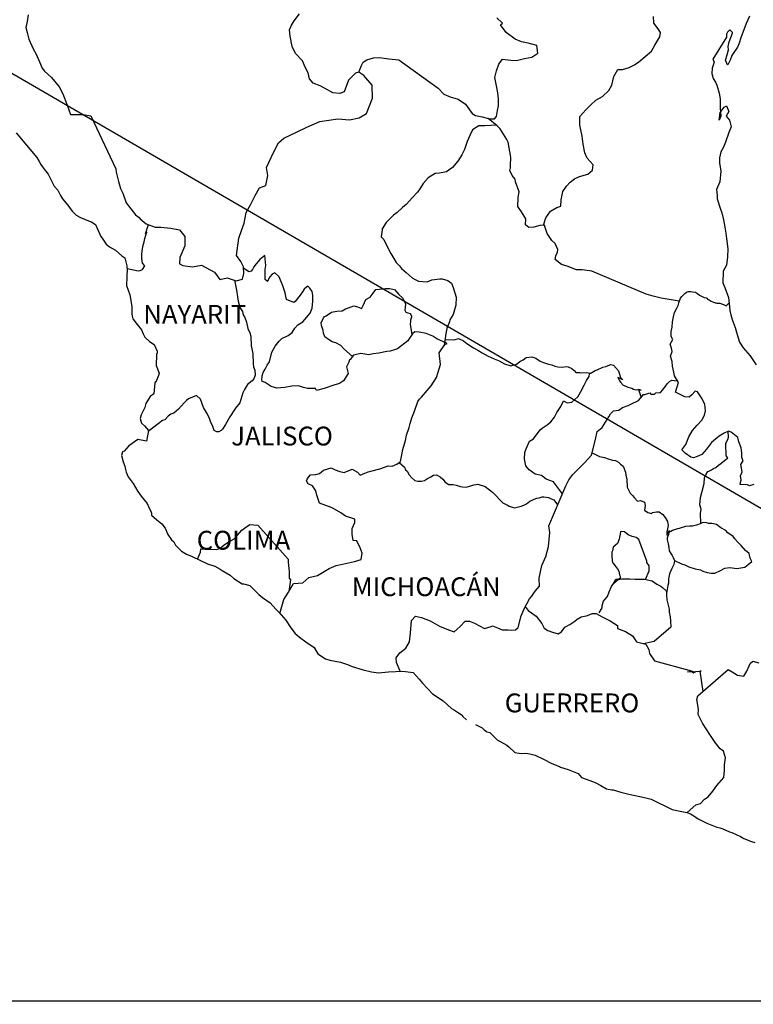
# Model space of a CAD drawing. Units: millimetres. Extents: x 788548 to 798746, y 2760050 to 2763800.
# Drawn here: x 790628 to 790721, y 2763434 to 2763559 of the extents above; entities that cross this region are included whole.
import ezdxf

# ---------------------------------------------------------------- set-up
doc = ezdxf.new("R2010")
doc.units = ezdxf.units.MM
doc.header["$LTSCALE"] = 40
doc.layers.add('Lomo', color=7, linetype='Continuous')
doc.styles.add('ROMANS', font='ROMANS', dxfattribs={"height": 0.2})
picture_1 = doc.add_image_def('image2.jpg', size_in_pixel=(1022, 614))

msp = doc.modelspace()

# ---------------------------------------------------------------- linework, layer by layer
at = {"layer": 'Lomo'}
msp.add_line((790618.67, 2763557.55), (790830.45, 2763434.61, 2.32), dxfattribs=at)
at = {"layer": 'Lomo', "color": 5, "linetype": 'Continuous'}
for p, q in [((790627.6, 2763545.07), (790630.25, 2763541.96)), ((790630.25, 2763541.96), (790630.55, 2763541.42)), ((790630.55, 2763541.42), (790630.75, 2763541.07)), ((790630.75, 2763541.07), (790631.19, 2763540.48)), ((790631.19, 2763540.48), (790631.68, 2763539.84)), ((790631.68, 2763539.84), (790632.46, 2763538.31)), ((790632.46, 2763538.31), (790632.91, 2763537.77)), ((790632.91, 2763537.77), (790633.26, 2763537.13)), ((790633.26, 2763537.13), (790633.54, 2763536.69)), ((790633.54, 2763536.69), (790634.18, 2763535.89)), ((790634.18, 2763535.89), (790634.43, 2763535.6)), ((790634.43, 2763535.6), (790634.77, 2763535.11)), ((790634.77, 2763535.11), (790635.27, 2763534.62)), ((790635.27, 2763534.62), (790635.8, 2763534.32)), ((790635.8, 2763534.32), (790636.34, 2763534.12)), ((790636.34, 2763534.12), (790637.27, 2763533.73)), ((790637.27, 2763533.73), (790637.72, 2763533.43)), ((790637.72, 2763533.43), (790638.4, 2763531.9)), ((790638.4, 2763531.9), (790638.55, 2763531.66)), ((790638.55, 2763531.66), (790639.09, 2763530.91)), ((790639.09, 2763530.91), (790639.49, 2763530.57)), ((790639.49, 2763530.57), (790640.27, 2763530.17)), ((790640.27, 2763530.17), (790641.06, 2763529.44)), ((790641.06, 2763529.44), (790641.45, 2763529.19)), ((790641.45, 2763529.19), (790641.7, 2763528.16)), ((790641.7, 2763528.16), (790641.7, 2763527.96)), ((790641.7, 2763527.96), (790641.74, 2763527.81)), ((790641.74, 2763527.81), (790641.7, 2763526.77)), ((790641.74, 2763527.81), (790641.74, 2763527.81)), ((790641.7, 2763526.77), (790641.65, 2763525.64)), ((790641.65, 2763525.64), (790642.09, 2763524.46)), ((790642.09, 2763524.46), (790642.33, 2763522.97)), ((790642.33, 2763522.97), (790642.34, 2763522.04)), ((790642.34, 2763522.04), (790642.39, 2763521.74)), ((790642.39, 2763521.74), (790642.49, 2763521.4)), ((790642.49, 2763521.4), (790643.03, 2763520.71)), ((790643.03, 2763520.71), (790643.57, 2763520.01)), ((790643.57, 2763520.01), (790643.77, 2763519.52)), ((790643.77, 2763519.52), (790644.01, 2763519.08)), ((790644.01, 2763519.08), (790644.6, 2763518.54)), ((790644.6, 2763518.54), (790645.18, 2763518.14)), ((790645.18, 2763518.14), (790645.58, 2763517.3)), ((790645.49, 2763516.86), (790645.43, 2763515.48)), ((790645.58, 2763517.1), (790645.49, 2763516.86)), ((790645.58, 2763517.3), (790645.58, 2763517.1)), ((790645.43, 2763515.48), (790645.83, 2763514.49)), ((790645.73, 2763514.19), (790645.49, 2763513.56)), ((790645.83, 2763514.49), (790645.73, 2763514.19)), ((790645.29, 2763513.25), (790645.14, 2763511.88)), ((790645.49, 2763513.56), (790645.29, 2763513.25)), ((790644.66, 2763511.53), (790644.12, 2763510.64)), ((790645.14, 2763511.88), (790644.66, 2763511.53)), ((790644.12, 2763510.64), (790644.02, 2763510.14)), ((790643.53, 2763509.21), (790643.39, 2763508.71)), ((790644.02, 2763510.14), (790643.53, 2763509.21)), ((790643.39, 2763508.71), (790643.58, 2763508.13)), ((790643.58, 2763508.13), (790643.97, 2763507.78)), ((790643.97, 2763507.78), (790644.46, 2763507.19)), ((790644.46, 2763507.19), (790644.22, 2763505.85)), ((790641.97, 2763505.26), (790641.39, 2763504.56)), ((790643.09, 2763506.05), (790641.97, 2763505.26)), ((790641.97, 2763505.26), (790641.97, 2763505.26)), ((790644.22, 2763505.85), (790643.09, 2763506.05)), ((790641.14, 2763504.47), (790641.04, 2763504.03)), ((790641.04, 2763504.03), (790641.24, 2763503.23)), ((790641.39, 2763504.56), (790641.14, 2763504.47)), ((790641.24, 2763503.23), (790641.44, 2763502.64)), ((790641.44, 2763502.64), (790641.54, 2763502.25)), ((790641.54, 2763502.25), (790641.64, 2763501.9)), ((790641.64, 2763501.9), (790641.88, 2763501.31)), ((790641.88, 2763501.31), (790642.52, 2763500.43)), ((790642.52, 2763500.43), (790643.11, 2763499.44)), ((790643.11, 2763499.44), (790643.55, 2763498.85)), ((790643.55, 2763498.85), (790644.29, 2763497.91)), ((790644.29, 2763497.91), (790644.58, 2763497.22)), ((790644.58, 2763497.22), (790644.77, 2763496.92)), ((790644.77, 2763496.92), (790644.87, 2763496.68)), ((790644.87, 2763496.68), (790644.87, 2763496.43)), ((790644.87, 2763496.43), (790645.51, 2763495.84)), ((790645.51, 2763495.84), (790646.15, 2763495.3)), ((790646.15, 2763495.3), (790646.6, 2763494.75)), ((790646.6, 2763494.75), (790646.94, 2763493.96)), ((790646.94, 2763493.96), (790647.38, 2763493.28)), ((790647.38, 2763493.28), (790647.68, 2763493.03)), ((790647.68, 2763493.03), (790647.92, 2763492.58)), ((790647.92, 2763492.58), (790648.66, 2763491.84)), ((790648.66, 2763491.84), (790649.3, 2763491.45)), ((790649.3, 2763491.45), (790650.03, 2763491.15)), ((790650.03, 2763491.15), (790651.99, 2763490.22)), ((790651.99, 2763490.22), (790651.99, 2763490.22)), ((790651.99, 2763490.22), (790652.92, 2763489.92)), ((790652.92, 2763489.92), (790653.61, 2763489.53)), ((790653.61, 2763489.53), (790653.85, 2763489.38)), ((790653.85, 2763489.38), (790654.88, 2763488.79)), ((790654.88, 2763488.79), (790655.32, 2763488.35)), ((790655.32, 2763488.35), (790656.41, 2763487.66)), ((790656.41, 2763487.66), (790656.55, 2763487.7)), ((790656.55, 2763487.7), (790656.55, 2763487.7)), ((790656.55, 2763487.7), (790657.39, 2763487.46)), ((790657.39, 2763487.46), (790658.51, 2763486.33)), ((790658.51, 2763486.33), (790659, 2763485.93)), ((790659, 2763485.93), (790659.98, 2763485.24)), ((790659.98, 2763485.24), (790660.67, 2763484.45)), ((790660.67, 2763484.45), (790661.06, 2763484.06)), ((790661.06, 2763484.06), (790661.94, 2763483.07)), ((790661.94, 2763483.07), (790662.49, 2763482.19)), ((790662.49, 2763482.19), (790663.08, 2763481.39)), ((790663.08, 2763481.39), (790663.71, 2763480.9)), ((790663.71, 2763480.9), (790664.5, 2763480.31)), ((790664.5, 2763480.31), (790665.58, 2763479.57)), ((790665.58, 2763479.57), (790666.02, 2763478.78)), ((790666.02, 2763478.78), (790667, 2763478.14)), ((790667, 2763478.14), (790667.54, 2763477.95)), ((790667.54, 2763477.95), (790668.91, 2763477.7)), ((790668.91, 2763477.7), (790669.79, 2763477.4)), ((790669.79, 2763477.4), (790670.38, 2763477.16)), ((790670.38, 2763477.16), (790671.81, 2763476.72)), ((790671.81, 2763476.72), (790672.84, 2763476.47)), ((790672.84, 2763476.47), (790673.76, 2763476.37)), ((790673.76, 2763476.37), (790675.04, 2763476.47)), ((790675.04, 2763476.47), (790676.85, 2763476.57)), ((790676.85, 2763476.57), (790678.18, 2763476.38)), ((790678.18, 2763476.38), (790678.91, 2763475.54)), ((790678.91, 2763475.54), (790679.36, 2763475.04)), ((790679.36, 2763475.04), (790680.63, 2763473.67)), ((790680.63, 2763473.67), (790682, 2763472.78)), ((790682, 2763472.78), (790683.03, 2763471.79)), ((790683.03, 2763471.79), (790683.43, 2763471.6)), ((790683.43, 2763471.6), (790683.43, 2763471.6)), ((790683.43, 2763471.6), (790683.82, 2763471.35)), ((790683.82, 2763471.35), (790684.26, 2763471.05)), ((790684.26, 2763471.05), (790684.35, 2763470.95)), ((790684.35, 2763470.95), (790684.5, 2763470.8)), ((790684.5, 2763470.8), (790684.95, 2763470.37)), ((790686.12, 2763469.77), (790686.96, 2763469.33)), ((790686.96, 2763469.33), (790687.2, 2763469.08)), ((790687.2, 2763469.08), (790687.5, 2763468.89)), ((790687.5, 2763468.89), (790687.55, 2763468.83)), ((790687.55, 2763468.83), (790687.94, 2763468.74)), ((790687.94, 2763468.74), (790688.87, 2763467.8)), ((790688.87, 2763467.8), (790690.09, 2763467.16)), ((790690.09, 2763467.16), (790690.34, 2763466.91)), ((790690.34, 2763466.91), (790691.13, 2763466.23)), ((790691.13, 2763466.23), (790691.91, 2763466.08)), ((790691.91, 2763466.08), (790692.5, 2763466.13)), ((790692.5, 2763466.13), (790693.04, 2763466.03)), ((790693.04, 2763466.03), (790693.68, 2763465.88)), ((790693.68, 2763465.88), (790694.75, 2763465.34)), ((790694.75, 2763465.34), (790695.83, 2763464.8)), ((790695.83, 2763464.8), (790696.81, 2763464.41)), ((790696.81, 2763464.41), (790696.91, 2763464.36)), ((790696.91, 2763464.36), (790697.89, 2763464.06)), ((790697.89, 2763464.06), (790699.17, 2763463.52)), ((790699.17, 2763463.52), (790699.61, 2763463.03)), ((790699.61, 2763463.03), (790700.64, 2763462.63)), ((790700.64, 2763462.63), (790701.32, 2763462.39)), ((790701.32, 2763462.39), (790702.06, 2763461.99)), ((790702.06, 2763461.99), (790702.79, 2763461.6)), ((790702.79, 2763461.6), (790703.48, 2763461.45)), ((790703.48, 2763461.45), (790703.63, 2763461.45)), ((790703.63, 2763461.45), (790704.61, 2763461.15)), ((790704.61, 2763461.15), (790705.64, 2763460.91)), ((790705.64, 2763460.91), (790707.6, 2763460.47)), ((790707.6, 2763460.47), (790708.48, 2763460.27)), ((790708.48, 2763460.27), (790711.13, 2763458.94)), ((790711.13, 2763458.94), (790711.72, 2763458.84)), ((790711.72, 2763458.84), (790712.99, 2763458.59)), ((790712.99, 2763458.59), (790713.49, 2763458.4)), ((790713.49, 2763458.4), (790713.92, 2763458.16)), ((790713.92, 2763458.16), (790714.46, 2763457.76)), ((790714.46, 2763457.76), (790715.54, 2763457.22)), ((790715.54, 2763457.22), (790716.82, 2763456.72)), ((790716.82, 2763456.72), (790717.21, 2763456.63)), ((790717.21, 2763456.63), (790717.6, 2763456.48)), ((790717.6, 2763456.48), (790718.43, 2763456.13)), ((790718.43, 2763456.13), (790718.73, 2763456.04)), ((790718.73, 2763456.04), (790719.86, 2763455.5)), ((790719.86, 2763455.5), (790720.25, 2763455.25)), ((790720.25, 2763455.25), (790721.23, 2763454.9)), ((790721.23, 2763454.9), (790721.67, 2763454.76))]:
    msp.add_line(p, q, dxfattribs=at)
at = {"layer": 'Lomo', "color": 7, "linetype": 'Continuous'}
for p, q in [((790659.27, 2763529.46), (790658.63, 2763528.96)), ((790659.42, 2763528.22), (790659.27, 2763529.46)), ((790657.25, 2763527.39), (790656.57, 2763527.88)), ((790657.89, 2763528.02), (790657.7, 2763527.68)), ((790658.19, 2763528.42), (790657.89, 2763528.02)), ((790658.63, 2763528.96), (790658.19, 2763528.42)), ((790659.32, 2763527.68), (790659.42, 2763528.22)), ((790657.55, 2763527.48), (790657.25, 2763527.39)), ((790657.7, 2763527.68), (790657.55, 2763527.48)), ((790659.32, 2763527.18), (790659.32, 2763527.68)), ((790659.32, 2763526.4), (790659.32, 2763527.18)), ((790659.91, 2763526.74), (790659.61, 2763526.2)), ((790660.2, 2763527.08), (790659.91, 2763526.74)), ((790660.55, 2763527.28), (790660.2, 2763527.08)), ((790661.09, 2763526.74), (790660.55, 2763527.28)), ((790661.58, 2763525.6), (790661.09, 2763526.74)), ((790659.61, 2763526.15), (790659.32, 2763526.4)), ((790659.61, 2763526.2), (790659.61, 2763526.15)), ((790661.87, 2763524.72), (790661.58, 2763525.6)), ((790664.62, 2763525.5), (790664.28, 2763525.2)), ((790664.77, 2763525.55), (790664.62, 2763525.5)), ((790665.01, 2763525.3), (790664.77, 2763525.55)), ((790665.31, 2763524.91), (790665.01, 2763525.3)), ((790662.02, 2763523.88), (790661.87, 2763524.72)), ((790663.78, 2763524.42), (790663.15, 2763523.63)), ((790664.09, 2763524.86), (790663.78, 2763524.42)), ((790664.28, 2763525.2), (790664.09, 2763524.86)), ((790665.41, 2763524.37), (790665.31, 2763524.91)), ((790665.41, 2763523.68), (790665.41, 2763524.37)), ((790662.96, 2763523.48), (790662.02, 2763523.88)), ((790663.15, 2763523.63), (790662.96, 2763523.48)), ((790665.07, 2763522.14), (790665.32, 2763522.79)), ((790665.32, 2763522.79), (790665.41, 2763523.68)), ((790664.38, 2763521.31), (790665.07, 2763522.14)), ((790662.76, 2763519.68), (790663.11, 2763520.23)), ((790663.11, 2763520.23), (790663.5, 2763520.63)), ((790663.5, 2763520.63), (790664.13, 2763521.02)), ((790664.13, 2763521.02), (790664.38, 2763521.31)), ((790661.44, 2763518.9), (790662.27, 2763519.29)), ((790662.27, 2763519.29), (790662.76, 2763519.68)), ((790678.09, 2763519.52), (790677.69, 2763518.93)), ((790678.38, 2763519.76), (790678.09, 2763519.52)), ((790678.92, 2763519.71), (790678.38, 2763519.76)), ((790679.81, 2763519.56), (790678.92, 2763519.71)), ((790680.69, 2763519.21), (790679.81, 2763519.56)), ((790681.18, 2763518.87), (790680.69, 2763519.21)), ((790660.16, 2763517.18), (790660.6, 2763517.92)), ((790660.6, 2763517.92), (790661.1, 2763518.56)), ((790661.1, 2763518.56), (790661.44, 2763518.9)), ((790677.49, 2763518.63), (790676.17, 2763517.59)), ((790677.69, 2763518.93), (790677.49, 2763518.63)), ((790682.51, 2763518.27), (790681.18, 2763518.87)), ((790681.47, 2763517.1), (790682.21, 2763518.13)), ((790682.21, 2763518.13), (790682.51, 2763518.27)), ((790659.87, 2763515.94), (790660.16, 2763517.18)), ((790670.57, 2763516.77), (790670.14, 2763516.22)), ((790670.77, 2763516.82), (790670.57, 2763516.77)), ((790671.51, 2763517.01), (790670.77, 2763516.82)), ((790672.53, 2763516.82), (790671.51, 2763517.01)), ((790673.08, 2763516.96), (790672.53, 2763516.82)), ((790673.81, 2763517.06), (790673.08, 2763516.96)), ((790674.8, 2763517.25), (790673.81, 2763517.06)), ((790675.24, 2763517.3), (790674.8, 2763517.25)), ((790675.78, 2763517.45), (790675.24, 2763517.3)), ((790676.17, 2763517.59), (790675.78, 2763517.45)), ((790676.17, 2763517.59), (790676.17, 2763517.59)), ((790681.63, 2763515.62), (790681.47, 2763517.1)), ((790659.33, 2763515.01), (790659.57, 2763515.5)), ((790659.57, 2763515.5), (790659.87, 2763515.94)), ((790669.98, 2763515.88), (790669.69, 2763515.29)), ((790669.69, 2763515.29), (790669.74, 2763515.14)), ((790670.08, 2763516.18), (790669.98, 2763515.88)), ((790670.14, 2763516.22), (790670.08, 2763516.18)), ((790681.47, 2763515.03), (790681.63, 2763515.62)), ((790658.89, 2763513.68), (790658.93, 2763514.03)), ((790658.93, 2763514.17), (790659.08, 2763514.56)), ((790658.93, 2763514.03), (790658.93, 2763514.17)), ((790659.08, 2763514.56), (790659.33, 2763515.01)), ((790669.89, 2763514.45), (790669.3, 2763513.52)), ((790669.74, 2763515.14), (790669.89, 2763514.45)), ((790680.45, 2763512.9), (790681.14, 2763513.94)), ((790681.14, 2763513.94), (790681.47, 2763515.03)), ((790658.93, 2763513.43), (790658.89, 2763513.68)), ((790659.33, 2763513.29), (790658.93, 2763513.43)), ((790660.07, 2763512.79), (790659.33, 2763513.29)), ((790660.8, 2763512.6), (790660.07, 2763512.79)), ((790661.84, 2763512.69), (790660.8, 2763512.6)), ((790662.72, 2763512.84), (790661.84, 2763512.69)), ((790663.55, 2763512.88), (790662.72, 2763512.84)), ((790664.19, 2763512.68), (790663.55, 2763512.88)), ((790664.73, 2763512.53), (790664.19, 2763512.68)), ((790668.07, 2763512.98), (790666.84, 2763512.53)), ((790668.8, 2763513.17), (790668.07, 2763512.98)), ((790669.3, 2763513.52), (790668.8, 2763513.17)), ((790679.96, 2763512.31), (790680.45, 2763512.9)), ((790665.71, 2763512.53), (790664.73, 2763512.53)), ((790665.86, 2763512.29), (790665.71, 2763512.53)), ((790665.71, 2763512.53), (790665.71, 2763512.53)), ((790666.84, 2763512.53), (790665.86, 2763512.29)), ((790679.22, 2763511.43), (790679.96, 2763512.31)), ((790678.34, 2763509.66), (790678.78, 2763510.89)), ((790678.78, 2763510.89), (790678.97, 2763511.18)), ((790678.97, 2763511.18), (790679.22, 2763511.43)), ((790677.99, 2763508.82), (790678.34, 2763509.66)), ((790677.65, 2763507.58), (790677.8, 2763508.08)), ((790677.8, 2763508.08), (790677.99, 2763508.82)), ((790677.21, 2763505.91), (790677.31, 2763506.6)), ((790677.31, 2763506.6), (790677.65, 2763507.58)), ((790676.87, 2763504.78), (790677.21, 2763505.91)), ((790676.57, 2763503.25), (790676.72, 2763504.09)), ((790676.72, 2763504.09), (790676.87, 2763504.78)), ((790673.93, 2763502.32), (790675, 2763502.71)), ((790675, 2763502.71), (790675.49, 2763502.66)), ((790675.49, 2763502.66), (790676.08, 2763502.9)), ((790676.08, 2763502.9), (790676.57, 2763503.25)), ((790664.84, 2763501.24), (790665.08, 2763501.54)), ((790665.08, 2763501.54), (790665.77, 2763501.59)), ((790665.77, 2763501.59), (790666.26, 2763501.74)), ((790666.26, 2763501.74), (790666.76, 2763502.13)), ((790666.76, 2763502.13), (790667.74, 2763502.43)), ((790667.74, 2763502.43), (790668.23, 2763502.18)), ((790668.23, 2763502.18), (790668.81, 2763501.98)), ((790668.81, 2763501.98), (790669.4, 2763501.83)), ((790669.4, 2763501.83), (790669.9, 2763502.08)), ((790669.9, 2763502.08), (790670.38, 2763502.27)), ((790670.38, 2763502.27), (790671.08, 2763501.88)), ((790671.08, 2763501.88), (790671.42, 2763501.53)), ((790671.42, 2763501.53), (790672.01, 2763501.78)), ((790672.01, 2763501.78), (790672.45, 2763501.92)), ((790672.45, 2763501.92), (790672.79, 2763502.02)), ((790672.79, 2763502.02), (790673.93, 2763502.32)), ((790664.59, 2763500.8), (790664.69, 2763501)), ((790664.79, 2763500.4), (790664.59, 2763500.8)), ((790664.69, 2763501), (790664.84, 2763501.24)), ((790665.33, 2763500.16), (790664.79, 2763500.4)), ((790665.77, 2763499.52), (790665.33, 2763500.16)), ((790665.92, 2763498.98), (790665.77, 2763499.52)), ((790666.26, 2763497.94), (790665.92, 2763498.98)), ((790667.84, 2763497.35), (790666.26, 2763497.94)), ((790668.97, 2763496.7), (790667.84, 2763497.35)), ((790669.56, 2763496.31), (790668.97, 2763496.7)), ((790656.7, 2763494.75), (790657.38, 2763495.24)), ((790657.38, 2763495.24), (790658.41, 2763495.14)), ((790658.41, 2763495.14), (790662.25, 2763490.8)), ((790670.73, 2763495.91), (790669.56, 2763496.31)), ((790670.39, 2763494.73), (790670.73, 2763495.47)), ((790670.73, 2763495.47), (790670.73, 2763495.91)), ((790655.81, 2763493.87), (790656.35, 2763494.5)), ((790656.35, 2763494.5), (790656.7, 2763494.75)), ((790670.39, 2763493.99), (790670.39, 2763494.73)), ((790670.54, 2763493.2), (790670.39, 2763493.99)), ((790653.6, 2763492.24), (790654.09, 2763492.64)), ((790654.09, 2763492.64), (790654.68, 2763493.03)), ((790654.68, 2763493.03), (790655.36, 2763493.42)), ((790655.36, 2763493.42), (790655.81, 2763493.87)), ((790670.98, 2763493.15), (790670.54, 2763493.2)), ((790671.43, 2763492.26), (790670.98, 2763493.15)), ((790650.71, 2763490.83), (790651.1, 2763491.7)), ((790651.1, 2763491.7), (790651.14, 2763492.15)), ((790651.14, 2763492.15), (790651.78, 2763492.1)), ((790651.78, 2763492.1), (790652.42, 2763492.1)), ((790652.42, 2763492.1), (790653.15, 2763492.05)), ((790653.15, 2763492.05), (790653.6, 2763492.24)), ((790671.67, 2763491.57), (790671.43, 2763492.26)), ((790671.53, 2763490.78), (790671.67, 2763491.57)), ((790662.25, 2763490.8), (790662.25, 2763490.45)), ((790662.25, 2763490.45), (790662.29, 2763490.06)), ((790668.38, 2763490), (790669.17, 2763490.2)), ((790669.17, 2763490.2), (790670.69, 2763490.54)), ((790670.69, 2763490.54), (790671.53, 2763490.78)), ((790662.29, 2763490.06), (790662.34, 2763489.57)), ((790662.34, 2763489.57), (790662.39, 2763489.27)), ((790662.39, 2763489.27), (790662.39, 2763489.08)), ((790662.39, 2763489.08), (790662.39, 2763488.38)), ((790665.98, 2763488.73), (790667.45, 2763489.61)), ((790667.45, 2763489.61), (790668.38, 2763490)), ((790662.29, 2763486.61), (790662.93, 2763487.74)), ((790662.54, 2763488.19), (790662.35, 2763486.72)), ((790662.39, 2763488.38), (790662.54, 2763488.19)), ((790662.93, 2763487.74), (790664.11, 2763487.79)), ((790664.11, 2763487.79), (790664.89, 2763488.48)), ((790664.89, 2763488.48), (790665.98, 2763488.73)), ((790661.71, 2763485.67), (790662.29, 2763486.61)), ((790661.18, 2763483.92), (790661.71, 2763485.67))]:
    msp.add_line(p, q, dxfattribs=at)
for points in [[(790629.14, 2763560.11), (790629.04, 2763559.27), (790628.85, 2763558.49), (790629, 2763557.85), (790629.24, 2763557.01), (790629.78, 2763555.77), (790630.18, 2763555.09), (790630.57, 2763554.14), (790630.91, 2763553.31), (790631.21, 2763552.92), (790632.14, 2763552.12), (790633.08, 2763550.94), (790633.57, 2763550.05), (790634.11, 2763548.62), (790634.55, 2763547.43), (790636.17, 2763547.43), (790637.11, 2763547.24), (790640.31, 2763540.52), (790640.35, 2763540.08), (790640.65, 2763538.9), (790640.9, 2763538.01), (790641.19, 2763537.42), (790641.63, 2763536.18), (790642.22, 2763535.4), (790642.81, 2763534.66), (790643.26, 2763534.31), (790643.4, 2763534.16), (790644.19, 2763533.52), (790645.32, 2763533.07), (790646.05, 2763533.07), (790647.33, 2763532.97), (790648.42, 2763532.72), (790649.1, 2763531.88), (790649.1, 2763530.7), (790648.46, 2763529.22), (790648.42, 2763528.43), (790648.86, 2763528.19), (790650.08, 2763528.04), (790651.21, 2763528.23), (790652.89, 2763527.35), (790653.57, 2763526.4), (790654.5, 2763526.65), (790655.63, 2763526.26), (790656.42, 2763526.45), (790656.61, 2763527.19), (790656.57, 2763528.02), (790656.22, 2763528.72), (790655.68, 2763529.46), (790655.98, 2763531.68), (790656.32, 2763532.66), (790656.66, 2763533.6), (790656.91, 2763534.93), (790657.45, 2763535.91), (790658.03, 2763537.1), (790658.62, 2763538.08), (790659.41, 2763538.37), (790659.65, 2763539.66), (790659.5, 2763540.69), (790660.38, 2763542.57), (790661.03, 2763543.8), (790661.72, 2763544.43), (790663.33, 2763545.17), (790664.61, 2763545.81), (790666.28, 2763546.55), (790668.58, 2763546.89), (790670.06, 2763546.74), (790671.28, 2763546.98), (790672.22, 2763547.57), (790673, 2763549.49), (790672.95, 2763551.17), (790671.87, 2763552.4), (790671.23, 2763552.8), (790670.84, 2763552.7), (790669.95, 2763551.81), (790669.37, 2763550.29), (790668.83, 2763550.09), (790667.94, 2763550.19), (790666.86, 2763550.78), (790666.33, 2763551.08), (790665.44, 2763551.43), (790664.95, 2763551.97), (790664.8, 2763552.71), (790664.8, 2763552.71), (790664.4, 2763553.45), (790664.07, 2763554.25), (790663.18, 2763555.18), (790662.78, 2763556.07), (790662.49, 2763557.4), (790662.44, 2763558.19), (790662.64, 2763558.73), (790663.03, 2763559.33), (790663.71, 2763560.25)], [(790671.23, 2763552.8), (790671.58, 2763553.64), (790671.82, 2763554.08), (790672.27, 2763554.38), (790673.1, 2763554.62), (790673.89, 2763554.67), (790675.06, 2763554.52), (790676.34, 2763554.37), (790681.35, 2763550.76), (790682.09, 2763550.03), (790682.88, 2763549.68), (790683.9, 2763549.38), (790684.84, 2763548.74), (790685.68, 2763547.55), (790686.12, 2763547.3), (790686.96, 2763547.11), (790687.59, 2763546.95), (790687.94, 2763546.86), (790688.52, 2763546.86), (790688.77, 2763547.16), (790688.92, 2763547.94), (790689.01, 2763548.53), (790689.01, 2763549.37), (790688.96, 2763550.16), (790688.76, 2763551.09), (790688.57, 2763552.14), (790688.76, 2763552.98), (790689.06, 2763553.81), (790689.55, 2763554.45), (790690.58, 2763554.35), (790691.32, 2763554.3), (790692.35, 2763554.54), (790693.28, 2763554.74), (790694.02, 2763555.23), (790693.92, 2763556.21), (790692.79, 2763556.51), (790691.96, 2763556.66), (790691.17, 2763557.01), (790689.99, 2763557.85), (790689.3, 2763558.84), (790689.55, 2763559.04), (790688.81, 2763559.72)], [(790694.77, 2763533.33), (790695.07, 2763534.27), (790695.65, 2763535.11), (790696.44, 2763535.6), (790696.98, 2763535.75), (790697.03, 2763536.54), (790697.22, 2763537.63), (790697.67, 2763538.31), (790698.16, 2763538.81), (790698.7, 2763539.25), (790699.33, 2763539.54), (790700.42, 2763539.84), (790701.01, 2763540.34), (790701.1, 2763541.02), (790700.31, 2763541.86), (790700.02, 2763542.55), (790699.82, 2763543.63), (790699.68, 2763544.67), (790699.38, 2763546.05), (790699.38, 2763547.18), (790700.16, 2763548.02), (790700.8, 2763548.66), (790701.44, 2763549.25), (790702.27, 2763549.7), (790703.06, 2763550.48), (790703.45, 2763551.17), (790703.7, 2763552.26), (790704.23, 2763553.14), (790704.82, 2763553.14), (790705.66, 2763553.39), (790706.34, 2763553.73), (790706.89, 2763554.12), (790707.72, 2763554.81), (790708.51, 2763555.5), (790708.95, 2763556.24), (790709.59, 2763557.32), (790709.64, 2763557.87), (790709.34, 2763558.31), (790708.8, 2763559.05), (790708.75, 2763559.89)], [(790712.05, 2763523.64), (790709.76, 2763524.05), (790708.73, 2763524.3), (790707.84, 2763524.54), (790700.91, 2763527.47), (790699.69, 2763527.67), (790698.95, 2763527.67), (790697.77, 2763528.11), (790697.04, 2763528.31), (790696.25, 2763528.95), (790696.34, 2763529.44), (790696.54, 2763529.89), (790696.59, 2763530.24), (790696.25, 2763531.02), (790695.81, 2763531.37), (790695.21, 2763532.26), (790694.87, 2763533.29), (790694.92, 2763533.34), (790694.28, 2763533.29), (790693.54, 2763533.1), (790692.9, 2763533.05), (790692.47, 2763533.39), (790692.51, 2763534.13), (790691.97, 2763535.02), (790691.48, 2763535.71), (790691.53, 2763536.85), (790691.67, 2763537.59), (790691.18, 2763538.87), (790691.14, 2763539.21), (790690.79, 2763539.66), (790690.49, 2763540.3), (790690.54, 2763540.64), (790690.54, 2763540.94), (790690.59, 2763541.97), (790690.25, 2763543.9), (790690.09, 2763544.24), (790689.26, 2763545.58), (790689.11, 2763545.72), (790688.87, 2763545.97), (790687.71, 2763546.93)], [(790688.78, 2763546.05), (790687.3, 2763545.97), (790686.51, 2763545.97), (790685.73, 2763545.48), (790685.38, 2763544.74), (790685.04, 2763544), (790684.7, 2763542.97), (790684.35, 2763542.28), (790683.86, 2763541.49), (790683.18, 2763540.66), (790682.39, 2763540.11), (790681.51, 2763539.97), (790680.97, 2763539.92), (790680.08, 2763539.38), (790679.44, 2763538.64), (790679.11, 2763538.1), (790678.71, 2763537.55), (790678.07, 2763536.87), (790677.29, 2763535.98), (790676.79, 2763535.58), (790676.11, 2763534.95), (790675.67, 2763534.6), (790674.73, 2763533.67), (790674.24, 2763532.88), (790674.24, 2763532.73), (790674.1, 2763531.85), (790674.44, 2763531.5), (790674.93, 2763530.46), (790675.33, 2763529.72), (790675.72, 2763529.08), (790676.02, 2763528.59), (790676.41, 2763528.15), (790676.7, 2763527.8), (790677.29, 2763527.31), (790677.64, 2763526.96), (790678.03, 2763526.61), (790678.42, 2763526.42), (790678.86, 2763526.22), (790679.4, 2763526.17), (790679.95, 2763526.12), (790680.54, 2763526.36), (790681.57, 2763526.51), (790681.86, 2763526.51), (790682.6, 2763526.31), (790683.04, 2763525.97), (790683.24, 2763525.38), (790683.63, 2763524.19), (790683.58, 2763523.15), (790683.43, 2763522.56), (790683.24, 2763521.97), (790682.84, 2763521.28), (790682.8, 2763521.04), (790682.51, 2763520.3), (790682.45, 2763520.2), (790682.31, 2763519.56), (790682.1, 2763517.98)], [(790641.74, 2763527.81), (790643.16, 2763527.51), (790643.41, 2763527.55), (790643.71, 2763527.7), (790643.99, 2763528.15), (790643.7, 2763528.49), (790643.6, 2763529.08), (790643.6, 2763529.62), (790643.65, 2763530.02), (790643.7, 2763530.32), (790643.75, 2763530.61), (790643.9, 2763531.2), (790643.99, 2763531.65), (790644.24, 2763532.49), (790644.09, 2763532.24), (790644.49, 2763533.4)], [(790655.41, 2763526.34), (790655.69, 2763525.07), (790655.78, 2763524.23), (790655.88, 2763523.64), (790656.08, 2763522.85), (790656.43, 2763522.36), (790656.52, 2763521.92), (790656.72, 2763521.57), (790656.96, 2763520.98), (790657.11, 2763520.19), (790657.36, 2763519.64), (790657.51, 2763519.2), (790657.56, 2763517.97), (790657.76, 2763516.98), (790657.8, 2763515.7), (790657.85, 2763515.3), (790658, 2763514.86), (790658.05, 2763514.22), (790657.9, 2763513.78), (790657.66, 2763513.53), (790657.07, 2763513.05), (790656.68, 2763512.4), (790656.48, 2763512.01), (790656.09, 2763510.73), (790655.55, 2763510.03), (790654.81, 2763508.95), (790654.28, 2763507.96), (790653.89, 2763507.37), (790653.73, 2763507.18), (790653.44, 2763507.03), (790653.19, 2763507.03), (790652.85, 2763507.18), (790652.66, 2763507.72), (790652.36, 2763508.36), (790652.21, 2763508.86), (790651.86, 2763509.5), (790651.47, 2763510.14), (790651.08, 2763511.18), (790650.59, 2763511.67), (790649.56, 2763511.23), (790649.31, 2763511.03), (790649.02, 2763510.73), (790648.28, 2763509.9), (790647.7, 2763509.41), (790647.3, 2763509.26), (790646.96, 2763509.01), (790646.56, 2763508.57), (790646.27, 2763508.48), (790645.68, 2763508.03), (790644.44, 2763507.07)], [(790670.44, 2763516.6), (790669.34, 2763517.61), (790668.95, 2763518), (790668.31, 2763518.35), (790667.87, 2763518.5), (790667.38, 2763518.79), (790666.94, 2763519.14), (790666.74, 2763519.58), (790666.69, 2763519.93), (790666.49, 2763520.57), (790666.45, 2763520.91), (790666.74, 2763521.55), (790666.84, 2763521.65), (790667.08, 2763521.8), (790667.77, 2763522.24), (790668.46, 2763522.39), (790669.14, 2763522.44), (790669.54, 2763522.68), (790669.93, 2763522.83), (790670.62, 2763523.08), (790671.06, 2763522.93), (790671.51, 2763522.78), (790671.6, 2763522.68), (790671.8, 2763523.13), (790672.14, 2763523.86), (790672.68, 2763524.15), (790673.07, 2763524.7), (790673.41, 2763525.14), (790674.64, 2763525.29), (790675.14, 2763525.29), (790675.77, 2763525.14), (790676.36, 2763524.5), (790676.86, 2763524.05), (790677, 2763523.66), (790677.2, 2763523.31), (790677.14, 2763522.87), (790677.1, 2763522.53), (790677.25, 2763522.28), (790677.49, 2763522.18), (790677.79, 2763522.08), (790677.94, 2763521.78), (790677.94, 2763521.63), (790677.84, 2763521.24), (790677.84, 2763521.09), (790677.79, 2763520.75), (790678.01, 2763519.4)], [(790721.56, 2763500.32), (790720.97, 2763500.17), (790720.72, 2763500.27), (790719.79, 2763500.32), (790719.79, 2763500.42), (790719.94, 2763500.86), (790719.84, 2763501.41), (790720.04, 2763501.95), (790719.89, 2763502.88), (790720.19, 2763503.33), (790720.03, 2763503.77), (790720.03, 2763504.36), (790720.03, 2763504.36), (790719.94, 2763505), (790719.64, 2763505.75), (790719.49, 2763506.29), (790718.66, 2763506.98), (790718.31, 2763507.12), (790717.77, 2763506.84), (790717.14, 2763506.49), (790716.15, 2763505.65), (790715.52, 2763504.81), (790714.93, 2763504.13), (790714.34, 2763503.88), (790713.85, 2763503.73), (790713.51, 2763503.79), (790712.81, 2763504.33), (790712.37, 2763504.72), (790712.87, 2763505.41), (790713.26, 2763506.4), (790713.75, 2763507.19), (790714.34, 2763507.87), (790714.92, 2763508.52), (790715.27, 2763509.15), (790715.37, 2763509.69), (790715.31, 2763510.53), (790714.88, 2763511.37), (790714.38, 2763512.11), (790714.09, 2763512.21), (790713.65, 2763511.72), (790713.3, 2763511.43), (790712.76, 2763511.47), (790711.58, 2763512.07), (790711.93, 2763513.3), (790711.43, 2763514.14), (790711.34, 2763514.63), (790711.19, 2763515.37), (790711.13, 2763515.96), (790710.94, 2763516.65), (790711.13, 2763517.25), (790711.04, 2763517.69), (790710.89, 2763518.19), (790711.23, 2763518.77), (790711.03, 2763519.17), (790711.03, 2763519.81), (790711.13, 2763520.35), (790711.18, 2763521.04), (790711.33, 2763521.68), (790711.43, 2763522.22), (790711.72, 2763522.77), (790711.92, 2763523.11), (790711.97, 2763523.45), (790712.21, 2763524.05), (790712.36, 2763524.24), (790712.61, 2763524.49), (790712.75, 2763524.64), (790712.95, 2763524.79), (790713.2, 2763524.89), (790713.53, 2763524.89), (790713.73, 2763524.83), (790714.12, 2763524.79), (790714.37, 2763524.64), (790714.62, 2763524.44), (790715.21, 2763524.14), (790715.46, 2763524.09), (790715.55, 2763524.04), (790715.7, 2763523.89), (790715.84, 2763523.84), (790716.09, 2763523.65), (790716.63, 2763523.45), (790716.73, 2763523.45), (790716.88, 2763523.4), (790717.22, 2763523.39), (790717.57, 2763523.3), (790717.67, 2763523.25), (790717.86, 2763523.15), (790718.01, 2763523.05), (790718.01, 2763523.05), (790718.39, 2763523.45)], [(790682.21, 2763518.8), (790683.39, 2763518.72), (790683.93, 2763518.92), (790684.57, 2763518.62), (790685.01, 2763518.27), (790685.85, 2763517.73), (790686.38, 2763517.43), (790686.93, 2763517.08), (790687.71, 2763516.64), (790688.49, 2763516.3), (790689.13, 2763516.05), (790689.78, 2763515.7), (790690.61, 2763515.45), (790691.34, 2763515.65), (790691.49, 2763515.75), (790691.74, 2763516), (790692.18, 2763516.19), (790692.57, 2763516.49), (790693.26, 2763516.59), (790693.8, 2763516.39), (790694.34, 2763516.04), (790694.74, 2763515.84), (790695.38, 2763515.64), (790695.81, 2763515.55), (790696.21, 2763515.4), (790696.6, 2763515.3), (790697.19, 2763515.24), (790697.63, 2763515.34), (790697.88, 2763515.29), (790698.37, 2763515.09), (790698.66, 2763514.85), (790698.86, 2763514.6), (790699.4, 2763514.6), (790699.65, 2763514.55), (790700.29, 2763514.6), (790700.68, 2763514.5), (790700.83, 2763514.5), (790700.63, 2763514.4), (790700.63, 2763514.45), (790700.93, 2763514.6), (790701.32, 2763514.85), (790701.61, 2763514.94), (790702.3, 2763515.24), (790702.69, 2763515.34), (790702.98, 2763515.48), (790703.33, 2763515.58), (790703.67, 2763515.53), (790704.31, 2763514.79), (790704.41, 2763514.5), (790704.56, 2763513.95), (790704.85, 2763513.66), (790704.21, 2763513.95), (790704.41, 2763513.61), (790704.56, 2763513.36), (790704.9, 2763512.96), (790705.25, 2763512.82), (790705.49, 2763512.72), (790705.99, 2763512.57), (790706.23, 2763512.47), (790706.57, 2763512.37), (790706.77, 2763512.42), (790707.21, 2763512.32), (790707.21, 2763512.32), (790706.86, 2763512.4), (790707.18, 2763511.41)], [(790697.16, 2763499.13), (790696.03, 2763500.65), (790695.09, 2763501), (790694.5, 2763501.45), (790693.72, 2763501.65), (790692.93, 2763502.19), (790692.53, 2763502.68), (790692.44, 2763503.13), (790692.34, 2763503.57), (790692.39, 2763504.41), (790692.49, 2763504.8), (790692.68, 2763505.15), (790692.98, 2763505.83), (790693.47, 2763506.13), (790694.35, 2763507.27), (790694.6, 2763507.51), (790695.23, 2763507.9), (790695.68, 2763508.3), (790696.16, 2763508.89), (790696.46, 2763509.48), (790696.95, 2763510.27), (790697.29, 2763510.96), (790697.78, 2763510.71), (790698.37, 2763510.81), (790699.11, 2763511.49), (790699.45, 2763512.09), (790699.95, 2763512.98), (790700.23, 2763513.56), (790700.58, 2763514.06), (790700.63, 2763514.4)], [(790676.51, 2763476.56), (790676.06, 2763477.66), (790676, 2763478.26), (790676.45, 2763478.89), (790677.23, 2763479.49), (790677.68, 2763480.28), (790677.82, 2763481.41), (790677.96, 2763483.03), (790678.45, 2763483.58), (790679.24, 2763483.38), (790680.32, 2763482.98), (790681.5, 2763482.29), (790682.68, 2763481.84), (790683.37, 2763481.55), (790684.15, 2763482.23), (790684.79, 2763482.93), (790685.33, 2763482.93), (790685.97, 2763482.68), (790687.25, 2763481.99), (790688.08, 2763482.23), (790688.28, 2763482.33), (790688.92, 2763482.09), (790689.51, 2763481.83), (790690.24, 2763481.83), (790690.69, 2763481.78), (790691.18, 2763481.83), (790691.52, 2763482.13), (790691.91, 2763483.6), (790692.3, 2763484.49), (790692.99, 2763485.78), (790693.28, 2763486.12), (790693.72, 2763486.76), (790694.27, 2763487.4), (790694.21, 2763488.38), (790694.56, 2763490.01), (790695.05, 2763491.14), (790695.39, 2763492.43), (790695.58, 2763494.2), (790695.44, 2763495.08), (790697.59, 2763500.16), (790697.99, 2763500.9), (790698.48, 2763501.59), (790699.46, 2763502.58), (790700, 2763503.07), (790700.88, 2763504.05), (790701.38, 2763506.07), (790701.61, 2763507.05), (790702.25, 2763507.6), (790703.09, 2763508.93), (790703.29, 2763509.32), (790703.68, 2763509.71), (790704.37, 2763509.77), (790704.81, 2763510.11), (790705.54, 2763510.36), (790705.89, 2763510.55), (790706.87, 2763511), (790707.31, 2763511.58), (790707.51, 2763511.78), (790707.65, 2763511.78), (790708.29, 2763511.98), (790708.44, 2763511.83), (790708.88, 2763511.83), (790709.08, 2763511.98), (790709.67, 2763512.02), (790709.96, 2763512.37), (790710.4, 2763513), (790710.5, 2763513.15), (790710.8, 2763513.45), (790711.09, 2763513.6), (790711.79, 2763513.54)], [(790714.81, 2763495.36), (790714.74, 2763496.64), (790714.84, 2763497.17), (790714.68, 2763497.72), (790714.74, 2763498.65), (790714.93, 2763499.3), (790715.23, 2763500.43), (790715.27, 2763501.17), (790715.47, 2763501.66), (790715.67, 2763501.96), (790715.82, 2763502), (790716.15, 2763502.2), (790716.4, 2763502.35), (790716.7, 2763502.49), (790717.04, 2763502.79), (790717.34, 2763502.99), (790718.22, 2763503.72), (790718.02, 2763503.97), (790718.02, 2763504.37), (790717.98, 2763505.11), (790717.98, 2763505.55), (790718.02, 2763505.65), (790718.26, 2763506.14), (790718.31, 2763506.34), (790718.26, 2763507.1)], [(790700.95, 2763504.35), (790701.87, 2763503.9), (790702.51, 2763503.75), (790703, 2763503.6), (790703.53, 2763503.4), (790703.93, 2763503.36), (790704.32, 2763503.16), (790704.57, 2763502.91), (790704.91, 2763502.66), (790705.21, 2763501.88), (790705.25, 2763501.53), (790705.35, 2763500.94), (790705.4, 2763500), (790705.8, 2763499.21), (790706.09, 2763498.91), (790706.29, 2763498.67), (790706.73, 2763498.22), (790707.12, 2763498.27), (790707.61, 2763498.07), (790707.71, 2763497.63), (790707.61, 2763497.04), (790708.06, 2763496.74), (790708.5, 2763496.64), (790708.65, 2763496.74), (790709.14, 2763496.84), (790709.48, 2763496.84), (790709.97, 2763496.49), (790710.27, 2763496.14), (790710.56, 2763495.61), (790710.62, 2763495.11), (790710.56, 2763494.67), (790710.47, 2763494.28), (790710.47, 2763493.88), (790710.76, 2763494.47), (790710.66, 2763493.98), (790710.52, 2763493.54), (790710.52, 2763493.29), (790710.62, 2763492.79), (790710.71, 2763492.3), (790710.76, 2763491.86), (790710.96, 2763491.56), (790711.15, 2763491.27), (790711.26, 2763491.02), (790711.45, 2763490.63), (790711.36, 2763490.13), (790711.11, 2763489.64), (790710.91, 2763489.24), (790710.81, 2763488.95), (790710.76, 2763488.75), (790710.67, 2763488.31), (790710.67, 2763487.97), (790710.67, 2763487.76), (790710.57, 2763487.48), (790710.42, 2763486.44)], [(790676.38, 2763503.12), (790677.06, 2763502.51), (790677.21, 2763502.21), (790677.41, 2763502.02), (790677.66, 2763501.57), (790678, 2763501.18), (790678.39, 2763500.83), (790678.78, 2763500.73), (790679.23, 2763500.73), (790679.62, 2763500.83), (790679.97, 2763501.08), (790680.4, 2763501.32), (790680.75, 2763501.51), (790681.14, 2763501.57), (790681.59, 2763501.32), (790681.93, 2763501.02), (790682.22, 2763500.63), (790682.72, 2763500.33), (790683.26, 2763500.33), (790683.65, 2763500.23), (790684.19, 2763500.08), (790684.44, 2763500.04), (790684.93, 2763499.98), (790685.22, 2763500.08), (790685.91, 2763500.28), (790686.4, 2763500.37), (790687.33, 2763500.08), (790687.87, 2763499.63), (790688.27, 2763499.34), (790688.76, 2763498.84), (790689.15, 2763498.4), (790689.59, 2763498), (790690.18, 2763497.7), (790690.38, 2763497.56), (790691.07, 2763497.36), (790691.9, 2763497.56), (790692.24, 2763497.7), (790692.59, 2763497.85), (790693.03, 2763498.19), (790693.33, 2763498.34), (790693.57, 2763498.44), (790693.91, 2763498.59), (790694.21, 2763498.64), (790694.6, 2763498.74), (790694.7, 2763498.74), (790694.8, 2763498.74), (790695.39, 2763498.68), (790695.58, 2763498.58), (790695.73, 2763498.49), (790696.07, 2763498.39), (790696.56, 2763497.72)], [(790711.43, 2763490.66), (790712.34, 2763490.23), (790712.77, 2763490.08), (790713.27, 2763489.83), (790714.06, 2763489.59), (790714.74, 2763489.44), (790715.04, 2763489.29), (790715.58, 2763489.14), (790716.12, 2763489.04), (790716.56, 2763489.04), (790717.3, 2763489.38), (790717.83, 2763489.68), (790718.47, 2763489.77), (790719.36, 2763489.63), (790720.39, 2763489.82), (790720.39, 2763489.82), (790720.83, 2763490.16), (790721.27, 2763490.51), (790721.08, 2763490.96), (790720.93, 2763491.55), (790720.49, 2763491.94), (790719.94, 2763492.54), (790719.45, 2763493.03), (790719.11, 2763493.42), (790718.92, 2763493.72), (790718.22, 2763494.16), (790717.98, 2763494.46), (790717.34, 2763494.81), (790716.8, 2763495.25), (790716.21, 2763495.35), (790715.77, 2763495.35), (790715.57, 2763495.45), (790715.18, 2763495.5), (790714.98, 2763495.45), (790714.69, 2763495.3), (790714.25, 2763495.16), (790713.71, 2763495.01), (790713.41, 2763495.01), (790712.82, 2763494.96), (790712.43, 2763494.86), (790712.04, 2763494.72), (790711.84, 2763494.67), (790711.2, 2763494.47), (790710.47, 2763494.03)], [(790707.75, 2763488.24), (790708.21, 2763489.35), (790708.21, 2763489.99), (790707.92, 2763490.39), (790707.92, 2763490.58), (790706.88, 2763493.34), (790706.54, 2763493.59), (790706.05, 2763493.69), (790705.56, 2763493.93), (790705.06, 2763494.28), (790704.58, 2763494.33), (790704.52, 2763493.99), (790704.43, 2763493.64), (790704.38, 2763493.35), (790704.19, 2763492.8), (790703.64, 2763492.36), (790703.64, 2763492.36), (790703.55, 2763491.87), (790703.45, 2763491.72), (790703.45, 2763491.47), (790703.45, 2763491.23), (790703.49, 2763490.59), (790703.55, 2763490.39), (790703.64, 2763490.29), (790703.84, 2763490), (790703.98, 2763489.85), (790704.19, 2763489.6), (790704.33, 2763489.3), (790704.43, 2763488.81), (790704.48, 2763488.76), (790704.53, 2763488.56), (790704.58, 2763488.42), (790704.33, 2763488.27), (790703.66, 2763487.69)], [(790701.83, 2763483.98), (790702.22, 2763484.63), (790702.22, 2763484.92), (790702.42, 2763485.47), (790702.61, 2763485.71), (790702.91, 2763486.05), (790702.91, 2763486.05), (790703.1, 2763486.64), (790703.4, 2763487.33), (790703.59, 2763487.58), (790703.99, 2763488.27), (790704.53, 2763488.27), (790704.77, 2763488.32), (790705.76, 2763488.32), (790706.44, 2763488.27), (790706.98, 2763488.27), (790707.62, 2763488.26), (790708.6, 2763488.06), (790709.19, 2763487.62), (790709.68, 2763487.37), (790709.93, 2763487.23), (790710.33, 2763486.83), (790710.42, 2763486.68), (790710.42, 2763486.24), (790710.48, 2763485.65), (790710.67, 2763484.81), (790710.77, 2763484.47), (790710.77, 2763484.07), (790710.87, 2763483.48), (790710.91, 2763482.93), (790710.97, 2763482.15), (790708.86, 2763480.33), (790707.51, 2763480.05)], [(790692.44, 2763484.74), (790692.55, 2763484.64), (790692.8, 2763484.29), (790693.24, 2763484), (790693.82, 2763483.55), (790694.56, 2763482.62), (790694.86, 2763482.03), (790695.3, 2763481.73), (790695.89, 2763481.53), (790696.63, 2763481.33), (790697.07, 2763481.58), (790697.46, 2763482.17), (790698.1, 2763482.51), (790698.74, 2763482.91), (790699.03, 2763483.2), (790699.57, 2763483.49), (790700.21, 2763483.59), (790700.36, 2763483.65), (790700.95, 2763483.89), (790701.48, 2763483.89), (790702.22, 2763483.49), (790703.26, 2763482.95), (790704.19, 2763482.36), (790704.19, 2763482.01), (790705.22, 2763481.62), (790706.11, 2763481.07), (790706.6, 2763480.28), (790707.77, 2763479.98), (790708.17, 2763479.34), (790708.27, 2763478.8), (790708.91, 2763477.86), (790713.28, 2763476.67), (790713.32, 2763476.67), (790714.06, 2763476.42), (790713.08, 2763476.47), (790713.57, 2763476.57), (790713.92, 2763476.37), (790713.82, 2763476.37), (790714.16, 2763476.52), (790714.85, 2763476.57), (790714.85, 2763476.57), (790714.67, 2763476.56), (790715.05, 2763473.97)], [(790713.06, 2763458.57), (790714.17, 2763459.56), (790714.76, 2763459.71), (790715.25, 2763460.25), (790715.74, 2763460.55), (790716.34, 2763461.29), (790716.83, 2763462.02), (790717.71, 2763463.01), (790717.81, 2763463.9), (790717.81, 2763464.63), (790717.95, 2763465.52), (790717.66, 2763466.36), (790717.26, 2763466.66), (790716.62, 2763467.5), (790715.94, 2763468.48), (790715.54, 2763469.08), (790715, 2763469.96), (790714.46, 2763471.05), (790714.51, 2763471.74), (790714.27, 2763472.97), (790714.41, 2763473.42), (790718.28, 2763476.76), (790718.78, 2763476.47), (790719.12, 2763476.27), (790719.47, 2763476.07), (790720.25, 2763475.92), (790720.65, 2763476.56), (790720.94, 2763477.25), (790721.09, 2763477.55), (790721.43, 2763477.84), (790722.17, 2763477.64)]]:
    msp.add_lwpolyline(points, dxfattribs=at)
at = {"layer": 'Lomo', "color": 5, "linetype": 'Continuous'}
msp.add_lwpolyline([(790720.97, 2763559.92), (790720.58, 2763559.02), (790719.9, 2763557.2), (790719.66, 2763556.51), (790719.46, 2763556.01), (790718.73, 2763554.93), (790718.53, 2763554.34), (790718.24, 2763553.74), (790718.19, 2763553.74), (790717.94, 2763554.34), (790718.14, 2763555.03), (790718.33, 2763555.67), (790718.28, 2763556.06), (790718.38, 2763556.66), (790718.82, 2763557.79), (790718.82, 2763557.84), (790718.53, 2763558.14), (790718.43, 2763558.14), (790718.18, 2763557.89), (790718.04, 2763557.64), (790718.08, 2763557.25), (790716.33, 2763554.48), (790716.48, 2763554.09), (790716.23, 2763553.3), (790716.18, 2763552.66), (790716.38, 2763552.01), (790716.67, 2763551.52), (790716.82, 2763551.17), (790717.11, 2763550.14), (790717.26, 2763549.4), (790717.27, 2763548.26), (790717.32, 2763547.23), (790717.22, 2763546.88), (790717.12, 2763546.69), (790717.27, 2763547.67), (790717.76, 2763548.37), (790718.05, 2763548.51), (790718.34, 2763547.82), (790718, 2763547.23), (790718.45, 2763546.69), (790718.64, 2763545.85), (790718.35, 2763545.11), (790717.95, 2763543.92), (790717.67, 2763543.28), (790717.32, 2763542.69), (790717.18, 2763541.9), (790717.18, 2763541.26), (790717.33, 2763540.22), (790717.23, 2763538.84), (790716.79, 2763537.86), (790716.89, 2763537.12), (790716.89, 2763536.67), (790717.28, 2763535.39), (790717.48, 2763534.89), (790717.68, 2763534), (790717.83, 2763533.07), (790717.98, 2763532.32), (790718.08, 2763531.63), (790718.22, 2763530.31), (790718.18, 2763529.31), (790718.08, 2763528.23), (790717.64, 2763527.49), (790717.59, 2763526.01), (790717.84, 2763525.42), (790718.33, 2763524.13), (790718.43, 2763522.95), (790718.48, 2763522.46), (790718.63, 2763521.92), (790718.77, 2763521.32), (790719.17, 2763520.29), (790719.41, 2763519.4), (790719.71, 2763518.46), (790720.2, 2763517.72), (790721.09, 2763516.69), (790721.83, 2763515.55)], dxfattribs=at)

# ---------------------------------------------------------------- texts
at = {"layer": 'Lomo', "color": 7, "style": 'ROMANS'}
for s, p in [('JALISCO', (790655, 2763505.29, -2.32)), ('MICHOACÁN', (790670.35, 2763486.11))]:
    msp.add_text(s, height=2.4, dxfattribs=at).set_placement(p)
at = {"layer": 'Lomo', "color": 7, "char_height": 2.4, "attachment_point": 1, "style": 'ROMANS'}
for s, insert, width in [('\\fArial|b0|i0|c0|p34;NAYARIT', (790643.81, 2763523.18), 12.0624), ('{\\fArial|b0|i0|c0|p34;COLIMA}', (790650.61, 2763494.43), 12.0624), ('GUERRERO', (790689.82, 2763473.72, 2.32), 25.138)]:
    msp.add_mtext(s, dxfattribs=dict(at, insert=insert, width=width))

# ---------------------------------------------------------------- referenced raster images: frames only (the image files are external)
at = {"layer": 'Lomo'}
image = msp.add_image(picture_1, insert=(790529.17, 2763253.6, 2.32), size_in_units=(301.28, 181), dxfattribs=at)
image.dxf.flags = 7

doc.saveas('drawing.dxf')
